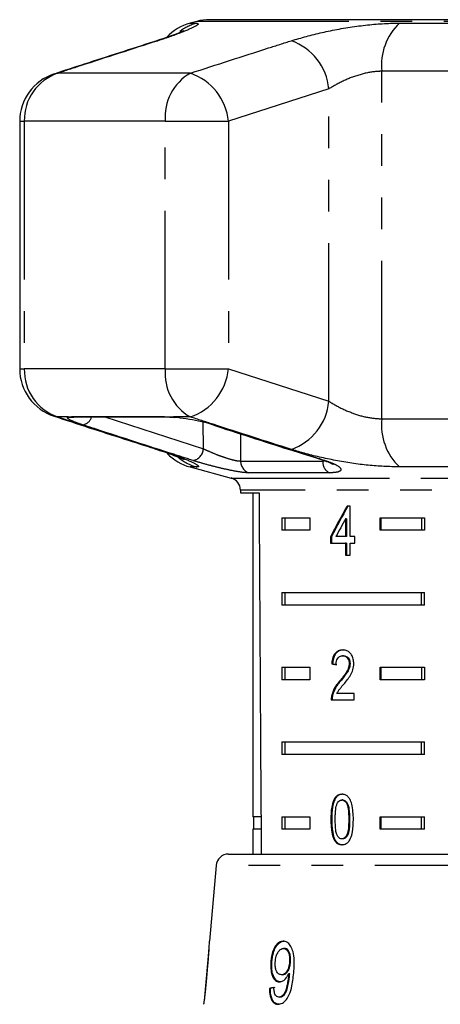
# Model space of a CAD drawing. Extents: x 2 to 418, y 19 to 271.
# Drawn here: x 2 to 19, y 232 to 271 of the extents above; entities that cross this region are included whole.
import ezdxf

# ---------------------------------------------------------------- set-up
doc = ezdxf.new("R2010")
doc.units = 0
doc.linetypes.add('PHANTOM', pattern=[12.7, 6.35, -1.27, 1.27, -1.27, 1.27, -1.27])
doc.layers.get('0').update_dxf_attribs({"linetype": 'CONTINUOUS'})

msp = doc.modelspace()

# ---------------------------------------------------------------- linework, layer by layer
at = {"color": 7, "linetype": 'CONTINUOUS'}
for p, q in [((9.518, 271.192), (9.255, 271.121)), ((40.509, 271.26), (10.036, 271.26)), ((2.41, 267.18), (2.41, 257.242)), ((4.621, 255.311), (8.326, 255.311)), ((8.561, 255.299), (8.64, 255.293)), ((9.255, 253.301), (10.902, 252.859)), ((11.272, 252.377), (11.272, 252.26)), ((11.272, 252.26), (12.019, 252.26)), ((11.772, 252.26), (11.772, 239.26)), ((15.682, 251.735), (15.552, 251.735)), ((15.682, 250.504), (15.682, 251.735)), ((12.93, 251.26), (14.06, 251.26)), ((12.93, 251.26), (12.93, 250.76)), ((13.055, 251.26), (13.055, 250.76)), ((14.06, 251.26), (14.06, 250.76)), ((15.497, 251.224), (15.497, 250.504)), ((15.533, 251.224), (15.497, 251.224)), ((15.533, 251.224), (15.533, 250.504)), ((16.889, 251.26), (18.664, 251.26)), ((16.889, 250.76), (16.889, 251.26)), ((16.924, 250.76), (16.924, 251.26)), ((18.54, 251.26), (18.54, 250.76)), ((18.664, 251.26), (18.664, 250.76)), ((14.06, 250.76), (12.93, 250.76)), ((18.664, 250.76), (16.889, 250.76)), ((14.892, 250.504), (14.892, 250.247)), ((14.928, 250.504), (14.892, 250.504)), ((14.892, 250.247), (15.497, 250.247)), ((14.928, 250.504), (14.928, 250.247)), ((15.497, 250.504), (15.107, 250.504)), ((15.533, 250.504), (15.497, 250.504)), ((15.497, 250.247), (15.497, 249.76)), ((15.533, 250.247), (15.497, 250.247)), ((15.533, 250.247), (15.533, 249.76)), ((15.871, 250.504), (15.682, 250.504)), ((15.682, 249.76), (15.682, 250.247)), ((15.682, 250.247), (15.871, 250.247)), ((15.871, 250.247), (15.871, 250.504)), ((15.497, 249.76), (15.682, 249.76)), ((12.93, 248.26), (18.664, 248.26)), ((12.93, 248.26), (12.93, 247.76)), ((13.055, 248.26), (13.055, 247.76)), ((18.54, 247.76), (18.54, 248.26)), ((18.664, 247.76), (18.664, 248.26)), ((18.664, 247.76), (12.93, 247.76)), ((15.412, 245.725), (15.377, 245.725)), ((12.93, 245.26), (14.06, 245.26)), ((12.93, 245.26), (12.93, 244.76)), ((13.055, 245.26), (13.055, 244.76)), ((14.06, 245.26), (14.06, 244.76)), ((14.973, 245.392), (14.938, 245.392)), ((15.674, 245.402), (15.638, 245.402)), ((16.889, 245.26), (18.664, 245.26)), ((16.889, 244.76), (16.889, 245.26)), ((16.924, 244.76), (16.924, 245.26)), ((18.54, 245.26), (18.54, 244.76)), ((18.664, 245.26), (18.664, 244.76)), ((14.06, 244.76), (12.93, 244.76)), ((15.291, 244.704), (15.255, 244.704)), ((18.664, 244.76), (16.889, 244.76)), ((14.921, 243.956), (15.845, 243.956)), ((14.974, 244.134), (14.939, 244.134)), ((15.845, 244.212), (15.145, 244.212)), ((15.845, 243.956), (15.845, 244.212)), ((12.93, 242.26), (18.664, 242.26)), ((12.93, 242.26), (12.93, 241.76)), ((13.055, 242.26), (13.055, 241.76)), ((18.54, 241.76), (18.54, 242.26)), ((18.664, 241.76), (18.664, 242.26)), ((18.664, 241.76), (12.93, 241.76)), ((15.38, 239.932), (15.344, 239.932)), ((12.099, 239.26), (11.772, 239.26)), ((11.797, 239.26), (11.797, 238.76)), ((12.93, 239.26), (14.06, 239.26)), ((12.93, 239.26), (12.93, 238.76)), ((13.055, 239.26), (13.055, 238.76)), ((14.06, 239.26), (14.06, 238.76)), ((16.889, 239.26), (18.664, 239.26)), ((16.889, 238.76), (16.889, 239.26)), ((16.924, 238.76), (16.924, 239.26)), ((18.54, 238.76), (18.54, 239.26)), ((18.664, 238.76), (18.664, 239.26)), ((14.94, 239.149), (14.905, 239.149)), ((11.772, 238.76), (11.772, 237.76)), ((12.102, 238.76), (11.772, 238.76)), ((14.06, 238.76), (12.93, 238.76)), ((18.664, 238.76), (16.889, 238.76)), ((15.072, 238.329), (15.036, 238.329)), ((15.382, 238.367), (15.346, 238.367)), ((10.793, 237.76), (23.022, 237.76)), ((10.295, 237.304), (10.028, 234.257)), ((10.003, 233.971), (9.832, 232.013)), ((13.039, 233.972), (12.998, 233.972)), ((12.533, 233.43), (12.492, 233.43)), ((13.284, 233.437), (13.244, 233.437)), ((12.959, 232.914), (12.918, 232.914)), ((13.247, 232.891), (13.206, 232.891)), ((13.25, 232.952), (13.209, 232.952)), ((12.476, 232.369), (12.435, 232.369)), ((12.855, 232.017), (12.814, 232.017))]:
    msp.add_line(p, q, dxfattribs=at)
at = {"color": 8, "linetype": 'PHANTOM'}
for p, q in [((41.027, 271.192), (9.518, 271.192)), ((9.255, 271.121), (9.518, 271.121)), ((17.656, 271.121), (23.152, 271.121)), ((7.832, 270.388), (7.963, 270.416)), ((3.792, 269.082), (3.941, 269.112)), ((9.264, 269.112), (3.941, 269.112)), ((22.955, 269.19), (16.951, 269.19)), ((16.951, 255.233), (16.951, 269.19)), ((14.825, 268.484), (10.792, 267.18)), ((14.825, 255.938), (14.825, 268.484)), ((2.41, 267.18), (2.596, 267.18)), ((2.596, 267.18), (2.596, 257.242)), ((8.255, 267.18), (2.596, 267.18)), ((8.255, 267.18), (10.792, 267.18)), ((8.255, 257.242), (8.255, 267.18)), ((10.792, 267.18), (10.792, 257.242)), ((2.41, 257.242), (2.596, 257.242)), ((8.255, 257.242), (2.596, 257.242)), ((8.255, 257.242), (10.792, 257.242)), ((10.792, 257.242), (14.825, 255.938)), ((3.941, 255.31), (3.792, 255.34)), ((4.356, 255.31), (3.941, 255.31)), ((4.356, 255.31), (4.49, 255.334)), ((4.49, 255.334), (8.218, 255.334)), ((5.833, 255.311), (9.788, 254.034)), ((8.218, 255.334), (8.584, 255.31)), ((9.264, 255.31), (8.584, 255.31)), ((9.788, 254.034), (9.781, 255.108)), ((16.951, 255.233), (22.955, 255.233)), ((11.273, 254.637), (11.281, 253.54)), ((7.963, 254.006), (7.832, 254.034)), ((11.281, 253.54), (14.582, 253.54)), ((14.582, 253.54), (14.654, 253.548)), ((9.518, 253.301), (9.255, 253.301)), ((14.837, 253.066), (11.615, 253.066)), ((23.152, 253.301), (17.656, 253.301)), ((10.902, 252.859), (25.272, 252.859)), ((39.272, 252.377), (11.272, 252.377)), ((15.656, 239.149), (15.621, 239.149)), ((23.022, 237.304), (10.295, 237.304))]:
    msp.add_line(p, q, dxfattribs=at)
at = {"color": 8, "linetype": 'PHANTOM', "flags": 128}
for points in [[(4.49, 255.334), (4.59, 255.312), (4.621, 255.311)], [(8.218, 255.334), (8.3, 255.312), (8.33, 255.311)], [(14.608, 253.567), (14.621, 253.563), (14.68, 253.56)]]:
    msp.add_lwpolyline(points, dxfattribs=at)
at = {"color": 7, "linetype": 'CONTINUOUS', "flags": 128}
for points in [[(8.584, 255.31), (8.638, 255.295), (8.64, 255.295)], [(10.203, 254.994), (10.146, 254.999), (10.137, 255.001)]]:
    msp.add_lwpolyline(points, dxfattribs=at)
at = {"color": 7, "linetype": 'CONTINUOUS'}
for centre, radius, start, end in [((10.036, 269.26), 2, 90, 105), ((9.772, 269.19), 2, 105, 136.9081), ((4.41, 267.18), 2, 108.0045, 180), ((4.41, 257.242), 2, 180, 251.9955), ((9.772, 255.233), 2, 223.955, 255), ((10.772, 252.377), 0.5, 0, 75), ((10.793, 237.26), 0.5, 90, 175)]:
    msp.add_arc(centre, radius, start, end, dxfattribs=at)
at = {"color": 8, "linetype": 'PHANTOM'}
for centre, radius, start, end in [((10.033, 269.235), 1.956, 105.2739, 127.7289), ((19.249, 269.446), 2.312, 133.5492, 186.3607), ((12.544, 268.259), 2.291, 5.6418, 70.2859), ((4.572, 267.239), 1.977, 108.6232, 181.7008), ((10.268, 267.358), 2.022, 119.8009, 185.0403), ((8.525, 266.958), 2.277, 5.5993, 71.0828), ((4.572, 257.184), 1.977, 178.2992, 251.3768), ((10.268, 257.065), 2.022, 174.9597, 240.1991), ((8.525, 257.464), 2.277, 288.9171, 354.4009), ((12.544, 256.164), 2.291, 289.7138, 354.3584), ((4.478, 255.777), 0.482, 255.3287, 283.9804), ((4.877, 255.423), 0.433, 277.6875, 344.9869), ((19.249, 254.977), 2.312, 173.6391, 226.4511), ((9.27, 254.068), 0.519, 281.4135, 356.2085), ((10.033, 255.188), 1.957, 229.9736, 254.7237), ((11.774, 253.533), 0.493, 179.1315, 251.2184), ((15.081, 253.503), 0.501, 175.7713, 240.8328)]:
    msp.add_arc(centre, radius, start, end, dxfattribs=at)
at = {"color": 7, "linetype": 'CONTINUOUS'}
for centre, major_axis, ratio, start_param, end_param in [((25.272, 510.71), (0, 802.059), 0.017455, 1.898883, 1.918044), ((25.272, 251.408), (12.168, 17.513), 0.395346, 1.820899, 1.888687), ((25.272, 251.408), (12.125, 17.451), 0.395346, 1.820835, 1.888865), ((25.272, 250.998), (12.168, 17.513), 0.39535, 1.826408, 1.866075), ((25.272, 245.329), (14, -0.995), 0.070357, 3.887007, 3.905334), ((25.272, 245.329), (13.95, -0.991), 0.070357, 3.886846, 3.905238), ((25.194, 232.416), (15.405, 0.908), 0.080787, 2.521163, 2.541973), ((25.194, 232.416), (15.354, 0.905), 0.080787, 2.521224, 2.542102)]:
    msp.add_ellipse(centre, major_axis=major_axis, ratio=ratio, start_param=start_param, end_param=end_param, dxfattribs=at)
for points, knots in [([(9.006, 270.821), (8.998, 270.817), (8.979, 270.808), (8.837, 270.745), (8.579, 270.644), (8.239, 270.521), (7.951, 270.428), (7.824, 270.387)], [0, 0, 0, 0, 0.141555, 0.324736, 0.550692, 0.801309, 1, 1, 1, 1]), ([(7.832, 270.386), (6.889, 270.084), (5.541, 269.653), (4.196, 269.211), (3.793, 269.079)], [0, 0, 0, 0, 0.700078, 1, 1, 1, 1]), ([(3.793, 255.341), (4.734, 255.033), (6.079, 254.593), (7.429, 254.167), (7.834, 254.04)], [0, 0, 0, 0, 0.700185, 1, 1, 1, 1]), ([(4.595, 255.31), (4.594, 255.31), (4.589, 255.309), (4.6, 255.313), (4.634, 255.311), (4.637, 255.311)], [0, 0, 0, 0, 0.140172, 0.924859, 1, 1, 1, 1]), ([(8.278, 255.31), (8.318, 255.311), (8.394, 255.312), (8.508, 255.303), (8.561, 255.299)], [0, 0, 0, 0, 0.530813, 1, 1, 1, 1]), ([(8.584, 255.31), (8.6, 255.309), (8.76, 255.295), (9.098, 255.253), (9.602, 255.159), (9.974, 255.066), (10.158, 255.008), (10.203, 254.994)], [0, 0, 0, 0, 0.030014, 0.316336, 0.605894, 0.902419, 1, 1, 1, 1]), ([(10.137, 255.003), (11.171, 254.665), (12.66, 254.18), (14.155, 253.717), (14.611, 253.576)], [0, 0, 0, 0, 0.694443, 1, 1, 1, 1]), ([(7.824, 254.035), (7.962, 253.991), (8.26, 253.894), (8.613, 253.766), (8.862, 253.668), (8.995, 253.607), (8.997, 253.606), (8.997, 253.605)], [0, 0, 0, 0, 0.217615, 0.470265, 0.708003, 0.900748, 1, 1, 1, 1]), ([(14.603, 253.566), (14.691, 253.537), (14.857, 253.483), (14.982, 253.416), (14.995, 253.407), (14.999, 253.404)], [0, 0, 0, 0, 0.41131, 0.785692, 1, 1, 1, 1]), ([(15.381, 245.956), (15.318, 245.95), (15.211, 245.94), (15.079, 245.838), (14.99, 245.692), (14.95, 245.532), (14.941, 245.427), (14.938, 245.392)], [0, 0, 0, 0, 0.281403, 0.473933, 0.667238, 0.887598, 1, 1, 1, 1]), ([(15.416, 245.956), (15.353, 245.95), (15.246, 245.94), (15.114, 245.838), (15.025, 245.692), (14.985, 245.532), (14.976, 245.427), (14.973, 245.392)], [0, 0, 0, 0, 0.281404, 0.473938, 0.667238, 0.887598, 1, 1, 1, 1]), ([(15.826, 245.404), (15.822, 245.467), (15.815, 245.595), (15.742, 245.757), (15.641, 245.877), (15.516, 245.946), (15.427, 245.953), (15.381, 245.956)], [0, 0, 0, 0, 0.204231, 0.410376, 0.594468, 0.792243, 1, 1, 1, 1]), ([(15.113, 245.366), (15.115, 245.414), (15.12, 245.498), (15.162, 245.604), (15.219, 245.674), (15.293, 245.719), (15.348, 245.723), (15.377, 245.725)], [0, 0, 0, 0, 0.243069, 0.424351, 0.605606, 0.791327, 1, 1, 1, 1]), ([(15.377, 245.725), (15.415, 245.721), (15.48, 245.714), (15.561, 245.645), (15.615, 245.557), (15.637, 245.468), (15.638, 245.416), (15.638, 245.402)], [0, 0, 0, 0, 0.28992, 0.501316, 0.712323, 0.918102, 1, 1, 1, 1]), ([(15.412, 245.725), (15.45, 245.721), (15.515, 245.714), (15.597, 245.645), (15.651, 245.557), (15.672, 245.468), (15.673, 245.416), (15.674, 245.402)], [0, 0, 0, 0, 0.28992, 0.501316, 0.712323, 0.918102, 1, 1, 1, 1]), ([(15.638, 245.402), (15.633, 245.351), (15.621, 245.232), (15.53, 245.057), (15.402, 244.883), (15.304, 244.764), (15.255, 244.704)], [0, 0, 0, 0, 0.166509, 0.39404, 0.695683, 1, 1, 1, 1]), ([(15.674, 245.402), (15.669, 245.351), (15.657, 245.232), (15.565, 245.057), (15.437, 244.883), (15.34, 244.764), (15.291, 244.704)], [0, 0, 0, 0, 0.166509, 0.39404, 0.695682, 1, 1, 1, 1]), ([(15.424, 244.583), (15.47, 244.639), (15.563, 244.751), (15.694, 244.934), (15.803, 245.15), (15.819, 245.32), (15.826, 245.404)], [0, 0, 0, 0, 0.25128, 0.502974, 0.756184, 1, 1, 1, 1]), ([(15.255, 244.704), (15.222, 244.665), (15.155, 244.586), (15.031, 244.414), (14.976, 244.246), (14.939, 244.134)], [0, 0, 0, 0, 0.25143, 0.503043, 1, 1, 1, 1]), ([(15.291, 244.704), (15.257, 244.665), (15.19, 244.586), (15.066, 244.414), (15.011, 244.246), (14.974, 244.134)], [0, 0, 0, 0, 0.251429, 0.503042, 1, 1, 1, 1]), ([(15.145, 244.212), (15.165, 244.249), (15.204, 244.321), (15.301, 244.439), (15.375, 244.526), (15.424, 244.583)], [0, 0, 0, 0, 0.251288, 0.502532, 1, 1, 1, 1]), ([(14.939, 244.134), (14.936, 244.12), (14.929, 244.091), (14.922, 244.031), (14.921, 243.986), (14.921, 243.956)], [0, 0, 0, 0, 0.25067, 0.501632, 1, 1, 1, 1]), ([(14.974, 244.134), (14.971, 244.12), (14.965, 244.091), (14.957, 244.031), (14.956, 243.986), (14.956, 243.956)], [0, 0, 0, 0, 0.25067, 0.501632, 1, 1, 1, 1]), ([(15.346, 240.162), (15.288, 240.155), (15.19, 240.144), (15.075, 240.036), (14.987, 239.874), (14.913, 239.573), (14.908, 239.314), (14.905, 239.149)], [0, 0, 0, 0, 0.181966, 0.305561, 0.42891, 0.634448, 1, 1, 1, 1]), ([(15.382, 240.162), (15.323, 240.155), (15.225, 240.144), (15.11, 240.036), (15.023, 239.874), (14.949, 239.573), (14.943, 239.314), (14.94, 239.149)], [0, 0, 0, 0, 0.181966, 0.305562, 0.428911, 0.634451, 1, 1, 1, 1]), ([(15.809, 239.149), (15.801, 239.359), (15.79, 239.644), (15.683, 239.955), (15.583, 240.08), (15.471, 240.15), (15.389, 240.158), (15.346, 240.162)], [0, 0, 0, 0, 0.461005, 0.62706, 0.746204, 0.8648, 1, 1, 1, 1]), ([(15.079, 239.149), (15.079, 239.205), (15.08, 239.316), (15.093, 239.516), (15.113, 239.683), (15.152, 239.778), (15.158, 239.795)], [0, 0, 0, 0, 0.2513553, 0.5028809, 0.911274, 1, 1, 1, 1]), ([(15.158, 239.795), (15.17, 239.814), (15.197, 239.862), (15.256, 239.915), (15.311, 239.93), (15.34, 239.931), (15.344, 239.932)], [0, 0, 0, 0, 0.24618, 0.601081, 0.936316, 1, 1, 1, 1]), ([(15.344, 239.932), (15.371, 239.928), (15.426, 239.921), (15.502, 239.854), (15.567, 239.741), (15.617, 239.498), (15.619, 239.294), (15.621, 239.149)], [0, 0, 0, 0, 0.117496, 0.2360024, 0.3740982, 0.5545187, 1, 1, 1, 1]), ([(15.38, 239.932), (15.407, 239.928), (15.461, 239.921), (15.537, 239.854), (15.602, 239.741), (15.652, 239.498), (15.655, 239.294), (15.656, 239.149)], [0, 0, 0, 0, 0.117495, 0.236001, 0.374097, 0.554518, 1, 1, 1, 1]), ([(14.905, 239.149), (14.905, 239.077), (14.907, 238.934), (14.93, 238.678), (14.971, 238.468), (15.026, 238.351), (15.036, 238.329)], [0, 0, 0, 0, 0.251333, 0.50299, 0.907182, 1, 1, 1, 1]), ([(14.94, 239.149), (14.941, 239.077), (14.943, 238.934), (14.965, 238.678), (15.007, 238.468), (15.061, 238.351), (15.072, 238.329)], [0, 0, 0, 0, 0.2513329, 0.5029901, 0.9071817, 1, 1, 1, 1]), ([(15.346, 238.367), (15.319, 238.371), (15.266, 238.378), (15.194, 238.446), (15.129, 238.556), (15.083, 238.801), (15.08, 239.004), (15.079, 239.149)], [0, 0, 0, 0, 0.11594, 0.232811, 0.372313, 0.552073, 1, 1, 1, 1]), ([(15.346, 238.137), (15.405, 238.144), (15.503, 238.155), (15.624, 238.261), (15.716, 238.42), (15.798, 238.719), (15.805, 238.979), (15.809, 239.149)], [0, 0, 0, 0, 0.1808193, 0.3036265, 0.4262619, 0.6268489, 1, 1, 1, 1]), ([(15.621, 239.149), (15.62, 239.068), (15.618, 238.908), (15.599, 238.7), (15.556, 238.529), (15.487, 238.428), (15.413, 238.374), (15.367, 238.37), (15.346, 238.367)], [0, 0, 0, 0, 0.2517749, 0.4916842, 0.6460779, 0.8023548, 0.9076421, 1, 1, 1, 1]), ([(15.656, 239.149), (15.656, 239.068), (15.654, 238.908), (15.634, 238.7), (15.591, 238.529), (15.523, 238.428), (15.448, 238.374), (15.403, 238.37), (15.382, 238.367)], [0, 0, 0, 0, 0.251775, 0.491684, 0.646078, 0.802355, 0.907641, 1, 1, 1, 1]), ([(15.036, 238.329), (15.067, 238.285), (15.13, 238.196), (15.245, 238.143), (15.318, 238.138), (15.346, 238.137)], [0, 0, 0, 0, 0.37747, 0.757166, 1, 1, 1, 1]), ([(15.072, 238.329), (15.103, 238.285), (15.166, 238.196), (15.28, 238.143), (15.353, 238.138), (15.382, 238.137)], [0, 0, 0, 0, 0.377471, 0.757168, 1, 1, 1, 1]), ([(9.94, 232.993), (9.962, 233.255), (9.992, 233.611), (10.018, 233.999), (10.025, 234.156), (10.029, 234.245), (10.029, 234.255), (10.029, 234.26)], [0, 0, 0, 0, 0.460135, 0.626952, 0.745728, 0.863963, 1, 1, 1, 1]), ([(12.99, 234.26), (12.935, 234.252), (12.826, 234.237), (12.684, 234.091), (12.578, 233.889), (12.515, 233.661), (12.5, 233.503), (12.492, 233.43)], [0, 0, 0, 0, 0.215985, 0.434092, 0.623875, 0.827777, 1, 1, 1, 1]), ([(12.533, 233.43), (12.548, 233.554), (12.572, 233.764), (12.679, 234.018), (12.802, 234.181), (12.927, 234.253), (13.003, 234.258), (13.03, 234.26)], [0, 0, 0, 0, 0.291621, 0.493171, 0.694456, 0.892412, 1, 1, 1, 1]), ([(13.418, 233.061), (13.427, 233.207), (13.441, 233.472), (13.403, 233.817), (13.308, 234.059), (13.181, 234.207), (13.067, 234.257), (13.002, 234.26), (12.99, 234.26)], [0, 0, 0, 0, 0.266555, 0.481931, 0.642321, 0.80309, 0.960334, 1, 1, 1, 1]), ([(10.003, 233.972), (10.003, 233.967), (10.003, 233.959), (9.998, 233.875), (9.988, 233.735), (9.964, 233.43), (9.942, 233.176), (9.926, 232.994)], [0, 0, 0, 0, 0.117058, 0.235125, 0.373041, 0.553083, 1, 1, 1, 1]), ([(12.671, 233.413), (12.681, 233.498), (12.697, 233.64), (12.771, 233.813), (12.853, 233.923), (12.934, 233.968), (12.982, 233.971), (12.998, 233.972)], [0, 0, 0, 0, 0.301669, 0.507379, 0.713223, 0.901613, 1, 1, 1, 1]), ([(12.998, 233.972), (13.032, 233.967), (13.093, 233.959), (13.168, 233.881), (13.22, 233.771), (13.25, 233.619), (13.246, 233.502), (13.244, 233.437)], [0, 0, 0, 0, 0.210213, 0.386523, 0.562573, 0.756249, 1, 1, 1, 1]), ([(13.284, 233.437), (13.287, 233.524), (13.29, 233.665), (13.238, 233.832), (13.171, 233.929), (13.099, 233.968), (13.055, 233.971), (13.039, 233.972)], [0, 0, 0, 0, 0.324147, 0.522945, 0.722694, 0.896761, 1, 1, 1, 1]), ([(12.492, 233.43), (12.489, 233.31), (12.484, 233.104), (12.552, 232.854), (12.65, 232.695), (12.756, 232.631), (12.821, 232.627), (12.84, 232.626)], [0, 0, 0, 0, 0.300077, 0.509888, 0.719929, 0.918143, 1, 1, 1, 1]), ([(12.881, 232.626), (12.834, 232.633), (12.741, 232.647), (12.633, 232.776), (12.558, 232.959), (12.523, 233.186), (12.53, 233.35), (12.533, 233.43)], [0, 0, 0, 0, 0.199384, 0.399981, 0.589203, 0.797771, 1, 1, 1, 1]), ([(12.918, 232.914), (12.876, 232.92), (12.805, 232.93), (12.729, 233.025), (12.683, 233.143), (12.665, 233.279), (12.669, 233.373), (12.671, 233.413)], [0, 0, 0, 0, 0.27176, 0.457024, 0.641814, 0.84372, 1, 1, 1, 1]), ([(13.244, 233.437), (13.235, 233.364), (13.221, 233.239), (13.158, 233.081), (13.081, 232.977), (12.996, 232.921), (12.942, 232.916), (12.918, 232.914)], [0, 0, 0, 0, 0.277089, 0.46807, 0.659258, 0.853804, 1, 1, 1, 1]), ([(12.959, 232.914), (12.994, 232.919), (13.059, 232.928), (13.149, 233.008), (13.217, 233.118), (13.266, 233.267), (13.278, 233.377), (13.284, 233.437)], [0, 0, 0, 0, 0.2184673, 0.4022487, 0.5858093, 0.7724532, 1, 1, 1, 1]), ([(9.807, 231.728), (9.809, 231.737), (9.811, 231.751), (9.829, 231.883), (9.852, 232.082), (9.892, 232.456), (9.921, 232.782), (9.94, 232.993)], [0, 0, 0, 0, 0.1802447, 0.3028997, 0.4253657, 0.627119, 1, 1, 1, 1]), ([(9.926, 232.994), (9.917, 232.893), (9.9, 232.694), (9.876, 232.434), (9.856, 232.228), (9.843, 232.106), (9.834, 232.029), (9.833, 232.021), (9.832, 232.017)], [0, 0, 0, 0, 0.250944, 0.490838, 0.646254, 0.77858, 0.88906, 1, 1, 1, 1]), ([(12.784, 231.728), (12.842, 231.737), (12.959, 231.754), (13.119, 231.904), (13.256, 232.145), (13.371, 232.536), (13.4, 232.861), (13.418, 233.061)], [0, 0, 0, 0, 0.1594708, 0.3205239, 0.4597934, 0.6685672, 1, 1, 1, 1]), ([(13.206, 232.891), (13.196, 232.794), (13.176, 232.607), (13.119, 232.371), (13.056, 232.189), (12.976, 232.084), (12.894, 232.025), (12.84, 232.019), (12.814, 232.017)], [0, 0, 0, 0, 0.251405, 0.488303, 0.637125, 0.764143, 0.890822, 1, 1, 1, 1]), ([(12.84, 232.626), (12.887, 232.634), (12.98, 232.65), (13.113, 232.772), (13.178, 232.893), (13.209, 232.952)], [0, 0, 0, 0, 0.338653, 0.678548, 1, 1, 1, 1]), ([(12.855, 232.017), (12.897, 232.024), (12.974, 232.039), (13.073, 232.148), (13.173, 232.384), (13.225, 232.641), (13.243, 232.846), (13.247, 232.891)], [0, 0, 0, 0, 0.177711, 0.331511, 0.463278, 0.883558, 1, 1, 1, 1]), ([(13.209, 232.952), (13.209, 232.942), (13.208, 232.927), (13.207, 232.906), (13.206, 232.896), (13.206, 232.891)], [0, 0, 0, 0, 0.500012, 0.749984, 1, 1, 1, 1]), ([(13.247, 232.891), (13.247, 232.901), (13.248, 232.916), (13.249, 232.937), (13.25, 232.947), (13.25, 232.952)], [0, 0, 0, 0, 0.499987, 0.749985, 1, 1, 1, 1]), ([(12.435, 232.369), (12.439, 232.266), (12.446, 232.094), (12.515, 231.894), (12.606, 231.778), (12.702, 231.733), (12.762, 231.729), (12.784, 231.728)], [0, 0, 0, 0, 0.299359, 0.500077, 0.701127, 0.892921, 1, 1, 1, 1]), ([(12.825, 231.728), (12.765, 231.737), (12.665, 231.753), (12.56, 231.888), (12.494, 232.068), (12.476, 232.241), (12.476, 232.35), (12.476, 232.369)], [0, 0, 0, 0, 0.293852, 0.48872, 0.68323, 0.943132, 1, 1, 1, 1]), ([(12.814, 232.017), (12.785, 232.021), (12.734, 232.029), (12.676, 232.093), (12.636, 232.194), (12.621, 232.303), (12.618, 232.38), (12.617, 232.401)], [0, 0, 0, 0, 0.24914, 0.429809, 0.610346, 0.890257, 1, 1, 1, 1])]:
    msp.add_open_spline(points, degree=3, knots=knots, dxfattribs=at)
at = {"color": 8, "linetype": 'PHANTOM'}
for points, knots in [([(9.518, 271.121), (9.559, 271.108), (9.64, 271.08), (9.232, 270.871), (8.616, 270.631), (8.121, 270.468), (7.963, 270.416)], [0, 0, 0, 0, 0.288696, 0.57427, 0.863721, 1, 1, 1, 1]), ([(13.317, 270.416), (13.716, 270.531), (14.517, 270.763), (15.938, 271.016), (17.001, 271.114), (17.536, 271.12), (17.656, 271.121)], [0, 0, 0, 0, 0.3037759, 0.6114118, 0.9129245, 1, 1, 1, 1]), ([(7.963, 270.416), (6.924, 270.08), (5.583, 269.647), (4.242, 269.21), (3.941, 269.112)], [0, 0, 0, 0, 0.7753811, 1, 1, 1, 1]), ([(9.264, 269.112), (10.311, 269.45), (11.661, 269.887), (13.013, 270.319), (13.317, 270.416)], [0, 0, 0, 0, 0.77538, 1, 1, 1, 1]), ([(16.951, 269.19), (16.893, 269.188), (16.631, 269.182), (16.099, 269.08), (15.405, 268.824), (15.02, 268.598), (14.825, 268.484)], [0, 0, 0, 0, 0.082328, 0.371654, 0.681064, 1, 1, 1, 1]), ([(14.825, 255.938), (14.91, 255.886), (15.17, 255.726), (15.677, 255.49), (16.34, 255.276), (16.749, 255.247), (16.951, 255.233)], [0, 0, 0, 0, 0.144251, 0.443471, 0.725512, 1, 1, 1, 1]), ([(3.941, 255.31), (4.981, 254.972), (6.322, 254.536), (7.662, 254.104), (7.963, 254.006)], [0, 0, 0, 0, 0.77538, 1, 1, 1, 1]), ([(4.935, 254.994), (4.807, 255.038), (4.551, 255.126), (4.345, 255.232), (4.309, 255.288), (4.347, 255.306), (4.356, 255.31)], [0, 0, 0, 0, 0.3042351, 0.6091389, 0.9093205, 1, 1, 1, 1]), ([(9.373, 253.56), (9.113, 253.643), (7.813, 254.06), (6.334, 254.539), (5.115, 254.935), (4.935, 254.994)], [0, 0, 0, 0, 0.175658, 0.878294, 1, 1, 1, 1]), ([(13.317, 254.006), (12.269, 254.342), (10.917, 254.776), (9.567, 255.212), (9.264, 255.31)], [0, 0, 0, 0, 0.775381, 1, 1, 1, 1]), ([(10.203, 254.994), (10.465, 254.909), (11.775, 254.487), (13.267, 254.008), (14.498, 253.618), (14.68, 253.56)], [0, 0, 0, 0, 0.175659, 0.878294, 1, 1, 1, 1]), ([(7.963, 254.006), (8.303, 253.891), (8.987, 253.659), (9.535, 253.406), (9.629, 253.308), (9.538, 253.302), (9.518, 253.301)], [0, 0, 0, 0, 0.303776, 0.611412, 0.912925, 1, 1, 1, 1]), ([(9.788, 254.034), (9.817, 254.02), (9.941, 253.96), (10.19, 253.851), (10.527, 253.722), (10.84, 253.62), (11.111, 253.551), (11.224, 253.544), (11.281, 253.54)], [0, 0, 0, 0, 0.062865, 0.266104, 0.460514, 0.644738, 0.823126, 1, 1, 1, 1]), ([(17.656, 253.301), (17.243, 253.315), (16.422, 253.342), (15.073, 253.552), (14.024, 253.791), (13.489, 253.954), (13.317, 254.006)], [0, 0, 0, 0, 0.288696, 0.574271, 0.863721, 1, 1, 1, 1]), ([(11.615, 253.066), (11.53, 253.07), (11.361, 253.08), (10.955, 253.15), (10.484, 253.252), (9.978, 253.38), (9.602, 253.487), (9.417, 253.546), (9.373, 253.56)], [0, 0, 0, 0, 0.1822254, 0.3639603, 0.5483108, 0.7398079, 0.9384921, 1, 1, 1, 1]), ([(14.68, 253.56), (14.812, 253.513), (15.077, 253.42), (15.291, 253.28), (15.327, 253.164), (15.185, 253.082), (14.954, 253.071), (14.837, 253.066)], [0, 0, 0, 0, 0.202624, 0.405374, 0.60654, 0.801261, 1, 1, 1, 1])]:
    msp.add_open_spline(points, degree=3, knots=knots, dxfattribs=at)

doc.saveas('drawing.dxf')
